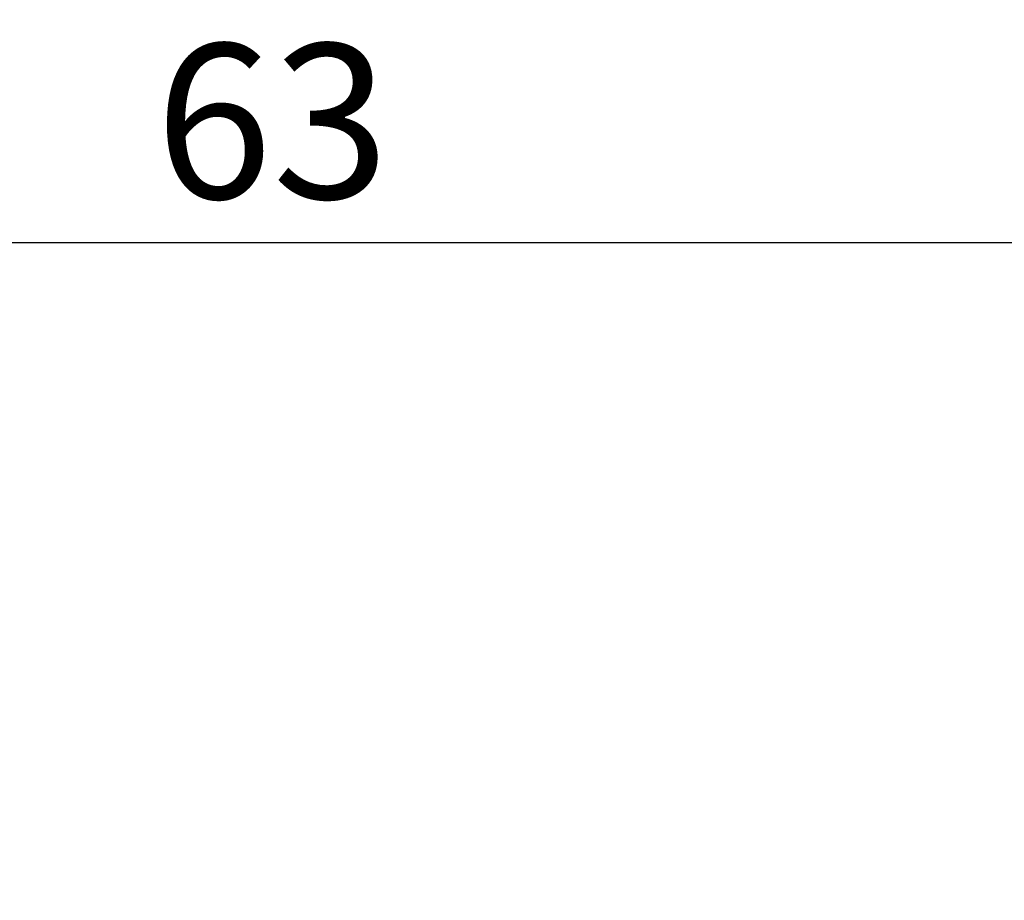
# Model space of a CAD drawing. Units: millimetres. Extents: x 2171 to 3016, y 1129 to 1426.
# Drawn here: x 2253 to 2275, y 1358 to 1378 of the extents above; entities that cross this region are included whole.
import ezdxf

# ---------------------------------------------------------------- set-up
doc = ezdxf.new("R2010")
doc.units = ezdxf.units.MM
doc.layers.add('size', color=7, linetype='Continuous', lineweight=25)
doc.styles.add('GOST', font='GOST.shx', dxfattribs={"width": 0.8, "oblique": 15})
doc.dimstyles.get("Standard").update_dxf_attribs({"dimtxt": 3.5, "dimasz": 4, "dimexe": 1.25, "dimexo": 0.0625, "dimgap": 1, "dimtad": 1, "dimdec": 0, "dimzin": 0, "dimtxsty": 'GOST', "dimcen": 0, "dimclrd": 256, "dimadec": 0, "dimazin": 0, "dimtfac": 1, "dimtdec": 1, "dimtmove": 1, "dimatfit": 0, "dimfxl": 0, "dimtolj": 1, "dimtzin": 0, "dimlwd": -1, "dimlwe": -1, "dimarcsym": 0})

# ---------------------------------------------------------------- blocks, each defined once
blk = doc.blocks.new('*D10')
at = {"layer": 'Defpoints', "color": 0}
for p in [(2226.739, 1372.814), (2226.739, 1361.814), (2289.739, 1353.814)]:
    blk.add_point(p, dxfattribs=at)
at = {"layer": 'size', "color": 0, "ltscale": 5}
for p, q in [((2226.739, 1361.876), (2226.739, 1374.064)), ((2289.739, 1353.876), (2289.739, 1374.064))]:
    blk.add_line(p, q, dxfattribs=at)
at = {"layer": 'size', "ltscale": 5}
blk.add_line((2285.739, 1372.814), (2230.739, 1372.814), dxfattribs=at)
at = {"layer": 'size'}
for points in [[(2230.739, 1373.48), (2230.739, 1372.147), (2226.739, 1372.814)], [(2285.739, 1372.147), (2285.739, 1373.48), (2289.739, 1372.814)]]:
    blk.add_solid(points, dxfattribs=at)
at = {"layer": 'size', "color": 0, "insert": (2258.239, 1375.564), "char_height": 3.5, "attachment_point": 5, "style": 'GOST'}
blk.add_mtext('\\A1;63', dxfattribs=at)
blk = doc.blocks.new('*D26')
at = {"layer": 'Defpoints', "color": 0}
for p in [(2227.739, 1362.814), (2209.739, 1252.814), (2282.739, 1252.814)]:
    blk.add_point(p, dxfattribs=at)
at = {"layer": 'size', "color": 0, "ltscale": 5}
for p, q in [((2227.676, 1362.814), (2208.489, 1362.814)), ((2282.676, 1252.814), (2208.489, 1252.814))]:
    blk.add_line(p, q, dxfattribs=at)
at = {"layer": 'size', "ltscale": 5}
blk.add_line((2209.739, 1358.814), (2209.739, 1256.814), dxfattribs=at)
at = {"layer": 'size'}
for points in [[(2210.406, 1358.814), (2209.072, 1358.814), (2209.739, 1362.814)], [(2209.072, 1256.814), (2210.406, 1256.814), (2209.739, 1252.814)]]:
    blk.add_solid(points, dxfattribs=at)
at = {"layer": 'size', "color": 0, "insert": (2206.989, 1307.814), "char_height": 3.5, "attachment_point": 5, "rotation": 90, "style": 'GOST'}
blk.add_mtext('\\A1;110', dxfattribs=at)

msp = doc.modelspace()

# ---------------------------------------------------------------- dimensions: what is measured, and where the dimension line sits
at = {"layer": 'size', "color": 0, "ltscale": 5}
dim = msp.add_linear_dim(base=(2226.739, 1372.814), p1=(2289.739, 1353.814), p2=(2226.739, 1361.814), dimstyle='Standard', dxfattribs=at)
dim.commit()
dim.dimension.update_dxf_attribs({"geometry": '*D10', "text_midpoint": (2258.239, 1375.564)})
at = {"layer": 'size', "ltscale": 5}
dim = msp.add_linear_dim(base=(2209.739, 1252.814), p1=(2227.739, 1362.814), p2=(2282.739, 1252.814), angle=90, dimstyle='Standard', dxfattribs=at)
dim.commit()
dim.dimension.update_dxf_attribs({"geometry": '*D26', "text_midpoint": (2209.739, 1307.814), "dimtype": 160})

doc.saveas('drawing.dxf')
